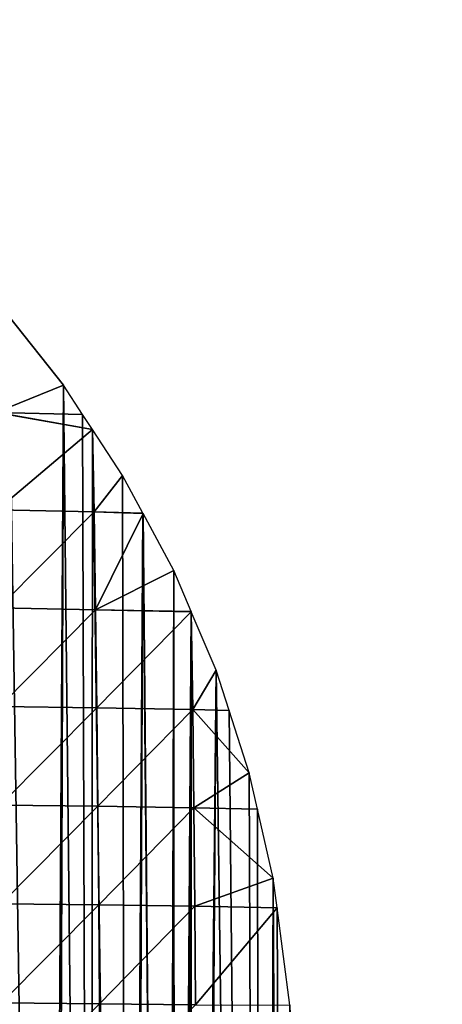
# Model space of a CAD drawing. Extents: x 0 to 1052, y 0 to 1008.
# Drawn here: x 605 to 669, y 857 to 1007 of the extents above; entities that cross this region are included whole.
import ezdxf

# ---------------------------------------------------------------- set-up
doc = ezdxf.new("R2010")
doc.units = 0
doc.header["$LTSCALE"] = 25.4
doc.layers.get('0').update_dxf_attribs({"color": 13, "linetype": 'CONTINUOUS'})

msp = doc.modelspace()

# ---------------------------------------------------------------- linework, layer by layer
at = {"color": 22}
for p, q in [((603.36, 962.12), (611.73, 951.57)), ((603.36, 962.12), (611.73, 951.57)), ((601.44, 947.42, 30.78), (611.73, 951.57)), ((601.44, 947.42, 30.78), (611.73, 951.57)), ((616.16, 944.82), (601.44, 947.42, 30.78)), ((601.44, 947.42, 30.78), (614.67, 947.09)), ((616.16, 944.82), (601.44, 947.42, 30.78)), ((601.44, 947.42, 30.78), (614.67, 947.09)), ((616.16, 944.82), (601.66, 932.56, 53.26)), ((616.16, 944.82), (601.66, 932.56, 53.26)), ((616.4, 932.25, 19.65), (616.16, 944.82)), ((616.4, 932.25, 19.65), (616.16, 944.82)), ((620.76, 937.81), (616.4, 932.25, 19.65)), ((620.76, 937.81), (616.4, 932.25, 19.65)), ((616.4, 932.25, 19.65), (601.66, 932.56, 53.26)), ((616.4, 932.25, 19.65), (601.66, 932.56, 53.26)), ((616.4, 932.25, 19.65), (601.85, 917.62, 72.59)), ((616.4, 932.25, 19.65), (601.85, 917.62, 72.59)), ((616.4, 932.25, 19.65), (616.62, 917.35, 39.21)), ((616.4, 932.25, 19.65), (623.84, 932.06)), ((616.4, 932.25, 19.65), (623.86, 932.03)), ((616.4, 932.25, 19.65), (623.84, 932.06)), ((616.4, 932.25, 19.65), (623.86, 932.03)), ((616.4, 932.25, 19.65), (616.62, 917.35, 39.21)), ((616.62, 917.35, 39.21), (623.86, 932.03)), ((616.62, 917.35, 39.21), (623.86, 932.03)), ((628.53, 923.31), (623.86, 932.03)), ((628.53, 923.31), (623.86, 932.03)), ((616.62, 917.35, 39.21), (628.53, 923.31)), ((616.62, 917.35, 39.21), (628.53, 923.31)), ((616.62, 917.35, 39.21), (601.85, 917.62, 72.59)), ((616.62, 917.35, 39.21), (601.85, 917.62, 72.59)), ((616.62, 917.35, 39.21), (602.01, 902.62, 89.1)), ((616.62, 917.35, 39.21), (602.01, 902.62, 89.1)), ((631.19, 917.07), (616.62, 917.35, 39.21)), ((631.2, 917.04), (616.62, 917.35, 39.21)), ((631.19, 917.07), (616.62, 917.35, 39.21)), ((631.2, 917.04), (616.62, 917.35, 39.21)), ((616.83, 902.4, 56.06), (616.62, 917.35, 39.21)), ((616.83, 902.4, 56.06), (616.62, 917.35, 39.21)), ((631.2, 917.04), (616.83, 902.4, 56.06)), ((631.2, 917.04), (616.83, 902.4, 56.06)), ((631.43, 902.13, 16.94), (631.2, 917.04)), ((631.43, 902.13, 16.94), (631.2, 917.04)), ((634.98, 908.16), (631.43, 902.13, 16.94)), ((634.98, 908.16), (631.43, 902.13, 16.94)), ((602.01, 902.62, 89.1), (616.83, 902.4, 56.06)), ((602.01, 902.62, 89.1), (616.83, 902.4, 56.06)), ((602.13, 887.59, 102.94), (616.83, 902.4, 56.06)), ((602.13, 887.59, 102.94), (616.83, 902.4, 56.06)), ((616.99, 887.4, 69.84), (616.83, 902.4, 56.06)), ((631.43, 902.13, 16.94), (616.83, 902.4, 56.06)), ((616.99, 887.4, 69.84), (616.83, 902.4, 56.06)), ((631.43, 902.13, 16.94), (616.83, 902.4, 56.06)), ((631.43, 902.13, 16.94), (616.99, 887.4, 69.84)), ((631.43, 902.13, 16.94), (616.99, 887.4, 69.84)), ((631.43, 902.13, 16.94), (640.04, 892.5)), ((631.43, 902.13, 16.94), (631.61, 887.16, 30.35)), ((636.97, 902.01), (631.43, 902.13, 16.94)), ((631.43, 902.13, 16.94), (640.04, 892.5)), ((631.43, 902.13, 16.94), (631.61, 887.16, 30.35)), ((636.97, 902.01), (631.43, 902.13, 16.94)), ((631.61, 887.16, 30.35), (640.04, 892.5)), ((631.61, 887.16, 30.35), (640.04, 892.5)), ((616.99, 887.4, 69.84), (602.13, 887.59, 102.94)), ((616.99, 887.4, 69.84), (602.13, 887.59, 102.94)), ((616.99, 887.4, 69.84), (602.24, 872.53, 114.47)), ((616.99, 887.4, 69.84), (602.24, 872.53, 114.47)), ((631.61, 887.16, 30.35), (616.99, 887.4, 69.84)), ((617.11, 872.37, 81.12), (616.99, 887.4, 69.84)), ((631.61, 887.16, 30.35), (616.99, 887.4, 69.84)), ((617.11, 872.37, 81.12), (616.99, 887.4, 69.84)), ((631.61, 887.16, 30.35), (617.11, 872.37, 81.12)), ((631.61, 887.16, 30.35), (617.11, 872.37, 81.12)), ((631.61, 887.16, 30.35), (643.69, 876.45)), ((631.75, 872.16, 40.83), (631.61, 887.16, 30.35)), ((631.61, 887.16, 30.35), (641.3, 886.98)), ((631.61, 887.16, 30.35), (643.69, 876.45)), ((631.61, 887.16, 30.35), (641.3, 886.98)), ((631.75, 872.16, 40.83), (631.61, 887.16, 30.35)), ((643.69, 876.45), (631.75, 872.16, 40.83)), ((643.69, 876.45), (631.75, 872.16, 40.83)), ((602.24, 872.53, 114.47), (617.11, 872.37, 81.12)), ((602.24, 872.53, 114.47), (617.11, 872.37, 81.12)), ((602.32, 857.45, 124.15), (617.11, 872.37, 81.12)), ((602.32, 857.45, 124.15), (617.11, 872.37, 81.12)), ((617.11, 872.37, 81.12), (617.22, 857.32, 90.51)), ((617.11, 872.37, 81.12), (631.75, 872.16, 40.83)), ((617.11, 872.37, 81.12), (617.22, 857.32, 90.51)), ((617.11, 872.37, 81.12), (631.75, 872.16, 40.83)), ((617.22, 857.32, 90.51), (631.75, 872.16, 40.83)), ((617.22, 857.32, 90.51), (631.75, 872.16, 40.83)), ((631.75, 872.16, 40.83), (644.28, 871.95)), ((631.87, 857.14, 49.43), (631.75, 872.16, 40.83)), ((631.75, 872.16, 40.83), (644.28, 871.95)), ((631.87, 857.14, 49.43), (631.75, 872.16, 40.83)), ((631.87, 857.14, 49.43), (644.28, 871.95)), ((631.87, 857.14, 49.43), (644.28, 871.95)), ((602.32, 857.45, 124.15), (617.22, 857.32, 90.51)), ((602.32, 857.45, 124.15), (617.22, 857.32, 90.51)), ((602.4, 842.38, 132.46), (617.22, 857.32, 90.51)), ((602.4, 842.38, 132.46), (617.22, 857.32, 90.51)), ((617.31, 842.26, 98.75), (617.22, 857.32, 90.51)), ((631.87, 857.14, 49.43), (617.22, 857.32, 90.51)), ((631.87, 857.14, 49.43), (617.22, 857.32, 90.51)), ((617.31, 842.26, 98.75), (617.22, 857.32, 90.51))]:
    msp.add_line(p, q, dxfattribs=at)
at = {"color": 250}
for p, q in [((614.67, 947.09), (611.73, 951.57)), ((614.67, 947.09), (611.73, 951.57)), ((616.16, 944.82), (614.67, 947.09)), ((616.16, 944.82), (614.67, 947.09)), ((620.76, 937.81), (616.16, 944.82)), ((620.76, 937.81), (616.16, 944.82)), ((623.84, 932.06), (620.76, 937.81)), ((623.84, 932.06), (620.76, 937.81)), ((623.86, 932.03), (623.84, 932.06)), ((623.86, 932.03), (623.84, 932.06)), ((631.19, 917.07), (628.53, 923.31)), ((631.19, 917.07), (628.53, 923.31)), ((631.2, 917.04), (631.19, 917.07)), ((631.2, 917.04), (631.19, 917.07)), ((634.98, 908.16), (631.2, 917.04)), ((634.98, 908.16), (631.2, 917.04)), ((636.97, 902.01), (634.98, 908.16)), ((636.97, 902.01), (634.98, 908.16)), ((640.04, 892.5), (636.97, 902.01)), ((640.04, 892.5), (636.97, 902.01)), ((641.3, 886.98), (640.04, 892.5)), ((641.3, 886.98), (640.04, 892.5)), ((643.69, 876.45), (641.3, 886.98)), ((643.69, 876.45), (641.3, 886.98)), ((644.28, 871.95), (643.69, 876.45)), ((644.28, 871.95), (643.69, 876.45)), ((646.22, 857.08), (644.28, 871.95)), ((646.22, 857.08), (644.28, 871.95))]:
    msp.add_line(p, q, dxfattribs=at)

# ---------------------------------------------------------------- meshes
at = {"color": 22}
mesh = msp.add_polyface(dxfattribs=at)
corners = [(532.74, 1007.26), (544.62, 382.84), (541.96, 526.37), (542.11, 525.62), (545.7, 509.23), (570.51, 383.45), (547.03, 503.7), (631.07, 502.67), (641.95, 391.79), (631.15, 503.25), (631.86, 511.22), (632.16, 519.18), (634.98, 908.16), (643.69, 876.45), (646.2, 392.62), (646.22, 857.08), (647.18, 392.83), (646.24, 856.92), (648.19, 841.89), (661.27, 396.55), (650.15, 826.87), (652.11, 811.84), (654.07, 796.81), (656.03, 781.78), (657.99, 766.75), (659.94, 751.72), (661.24, 741.75), (661.9, 736.7), (662.65, 396.91), (663.86, 721.67), (667.16, 398.21), (665.82, 706.64), (667.78, 691.61), (669.42, 398.85), (669.73, 676.58), (542.37, 1005.93), (544.2, 544.67), (611.73, 951.57), (610.42, 570.37), (615.85, 564.7), (616.16, 944.82), (621.5, 558.61), (623.84, 932.06), (622.35, 557.73), (627.43, 547.5), (628.53, 923.31), (628.72, 544.51), (631.19, 917.07), (629.78, 542.04), (630.17, 540.82), (631.24, 534.56), (631.97, 527.01), (632.1, 524.17), (670.29, 60.42), (671.69, 661.56), (763.97, 381.07), (766.44, 675.41), (751.41, 672.76), (766.44, 382.28), (781.47, 389.64), (773.07, 676.58), (781.47, 678.07)]
mesh.append_faces([[corners[k] for k in face] for face in [(2, 1, 3), (3, 1, 4), (4, 5, 6), (7, 8, 9), (9, 8, 10), (10, 8, 11), (17, 16, 18), (18, 19, 20), (20, 19, 21), (21, 19, 22), (22, 19, 23), (23, 19, 24), (24, 19, 25), (25, 19, 26), (26, 19, 27), (27, 28, 29), (29, 30, 31), (31, 30, 32), (32, 33, 34), (34, 53, 54), (56, 59, 60), (60, 59, 61)]], dxfattribs={"vtx0": -1, "vtx1": -1, "color": 22})
mesh.append_faces([[corners[k] for k in face] for face in [(0, 1, 2), (11, 8, 12)]], dxfattribs={"vtx0": -1, "vtx1": -1, "vtx2": -1, "color": 22})
mesh.append_faces([[corners[k] for k in face] for face in [(13, 8, 14), (15, 14, 16), (18, 16, 19), (27, 19, 28), (29, 28, 30), (32, 30, 33), (35, 2, 36), (37, 38, 39), (40, 39, 41), (42, 41, 43), (42, 43, 44), (45, 44, 46), (47, 46, 48), (47, 48, 49), (47, 49, 50), (12, 50, 51), (12, 51, 52), (12, 52, 11), (55, 56, 57), (56, 55, 58), (56, 58, 59)]], dxfattribs={"vtx0": -1, "vtx2": -1, "color": 22})
mesh = msp.add_polyface(dxfattribs=at)
corners = [(532.74, 1007.26), (541.96, 526.37), (533.25, 1007.21), (537.16, 1006.81), (541.02, 1006.16), (634.98, 908.16), (641.95, 391.79), (636.97, 902.01), (640.04, 892.5), (641.3, 886.98), (643.69, 876.45), (646.2, 392.62), (644.28, 871.95), (646.22, 857.08), (647.18, 392.83), (646.24, 856.92), (542.37, 1005.93), (544.2, 544.67), (547.51, 1004.71), (552.07, 560.88), (552.55, 1003.14), (564.55, 572.84), (556.05, 1001.79), (557.48, 1001.24), (564.53, 996.99), (571.07, 992.2), (575.34, 577.14), (571.1, 992.18), (577.81, 987.27), (579.96, 578.92), (586.1, 979.97), (589.89, 578.38), (589.31, 977.15), (590.17, 976.39), (591.85, 578.23), (601.13, 964.86), (595.86, 577.85), (601.57, 574.82), (601.5, 964.46), (603.36, 962.12), (609.41, 570.88), (611.73, 951.57), (610.42, 570.37), (615.85, 564.7), (614.67, 947.09), (616.16, 944.82), (621.5, 558.61), (620.76, 937.81), (623.84, 932.06), (627.43, 547.5), (623.86, 932.03), (628.53, 923.31), (628.72, 544.51), (631.19, 917.07), (631.24, 534.56), (631.2, 917.04)]
mesh.append_faces([[corners[k] for k in face] for face in [(0, 1, 2), (2, 1, 3), (3, 1, 4), (5, 6, 7), (7, 6, 8), (8, 6, 9), (9, 6, 10), (10, 11, 12), (12, 11, 13), (13, 14, 15), (16, 17, 18), (18, 19, 20), (20, 21, 22), (22, 21, 23), (23, 21, 24), (24, 21, 25), (25, 26, 27), (27, 26, 28), (28, 29, 30), (30, 31, 32), (32, 31, 33), (33, 34, 35), (35, 37, 38), (38, 37, 39), (39, 40, 41), (41, 43, 44), (44, 43, 45), (45, 46, 47), (47, 46, 48), (48, 49, 50), (50, 49, 51), (51, 52, 53), (53, 54, 55), (55, 54, 5)]], dxfattribs={"vtx0": -1, "vtx1": -1, "color": 22})
mesh.append_faces([[corners[k] for k in face] for face in [(1, 16, 4), (18, 17, 19), (20, 19, 21), (25, 21, 26), (28, 26, 29), (30, 29, 31), (33, 31, 34), (35, 34, 36), (35, 36, 37), (39, 37, 40), (41, 40, 42)]], dxfattribs={"vtx0": -1, "vtx2": -1, "color": 22})
mesh = msp.add_polyface(dxfattribs=at)
corners = [(603.36, 962.12), (601.44, 947.42, 30.78), (611.73, 951.57)]
mesh.append_faces([[corners[k] for k in face] for face in [(0, 1, 2)]], dxfattribs={"color": 22})
mesh = msp.add_polyface(dxfattribs=at)
corners = [(611.73, 951.57), (601.44, 947.42, 30.78), (614.67, 947.09)]
mesh.append_faces([[corners[k] for k in face] for face in [(0, 1, 2)]], dxfattribs={"color": 22})
mesh = msp.add_polyface(dxfattribs=at)
corners = [(601.44, 947.42, 30.78), (601.66, 932.56, 53.26), (616.16, 944.82)]
mesh.append_faces([[corners[k] for k in face] for face in [(0, 1, 2)]], dxfattribs={"color": 22})
mesh = msp.add_polyface(dxfattribs=at)
corners = [(601.44, 947.42, 30.78), (616.16, 944.82), (614.67, 947.09)]
mesh.append_faces([[corners[k] for k in face] for face in [(0, 1, 2)]], dxfattribs={"color": 22})
mesh = msp.add_polyface(dxfattribs=at)
corners = [(616.16, 944.82), (601.66, 932.56, 53.26), (616.4, 932.25, 19.65)]
mesh.append_faces([[corners[k] for k in face] for face in [(0, 1, 2)]], dxfattribs={"color": 22})
mesh = msp.add_polyface(dxfattribs=at)
corners = [(616.16, 944.82), (616.4, 932.25, 19.65), (620.76, 937.81)]
mesh.append_faces([[corners[k] for k in face] for face in [(0, 1, 2)]], dxfattribs={"color": 22})
mesh = msp.add_polyface(dxfattribs=at)
corners = [(620.76, 937.81), (616.4, 932.25, 19.65), (623.84, 932.06)]
mesh.append_faces([[corners[k] for k in face] for face in [(0, 1, 2)]], dxfattribs={"color": 22})
mesh = msp.add_polyface(dxfattribs=at)
corners = [(601.66, 932.56, 53.26), (601.85, 917.62, 72.59), (616.4, 932.25, 19.65)]
mesh.append_faces([[corners[k] for k in face] for face in [(0, 1, 2)]], dxfattribs={"color": 22})
mesh = msp.add_polyface(dxfattribs=at)
corners = [(616.4, 932.25, 19.65), (601.85, 917.62, 72.59), (616.62, 917.35, 39.21)]
mesh.append_faces([[corners[k] for k in face] for face in [(0, 1, 2)]], dxfattribs={"color": 22})
mesh = msp.add_polyface(dxfattribs=at)
corners = [(616.4, 932.25, 19.65), (623.86, 932.03), (623.84, 932.06)]
mesh.append_faces([[corners[k] for k in face] for face in [(0, 1, 2)]], dxfattribs={"color": 22})
mesh = msp.add_polyface(dxfattribs=at)
corners = [(616.4, 932.25, 19.65), (616.62, 917.35, 39.21), (623.86, 932.03)]
mesh.append_faces([[corners[k] for k in face] for face in [(0, 1, 2)]], dxfattribs={"color": 22})
mesh = msp.add_polyface(dxfattribs=at)
corners = [(623.86, 932.03), (616.62, 917.35, 39.21), (628.53, 923.31)]
mesh.append_faces([[corners[k] for k in face] for face in [(0, 1, 2)]], dxfattribs={"color": 22})
mesh = msp.add_polyface(dxfattribs=at)
corners = [(628.53, 923.31), (616.62, 917.35, 39.21), (631.19, 917.07)]
mesh.append_faces([[corners[k] for k in face] for face in [(0, 1, 2)]], dxfattribs={"color": 22})
mesh = msp.add_polyface(dxfattribs=at)
corners = [(601.85, 917.62, 72.59), (602.01, 902.62, 89.1), (616.62, 917.35, 39.21)]
mesh.append_faces([[corners[k] for k in face] for face in [(0, 1, 2)]], dxfattribs={"color": 22})
mesh = msp.add_polyface(dxfattribs=at)
corners = [(616.62, 917.35, 39.21), (602.01, 902.62, 89.1), (616.83, 902.4, 56.06)]
mesh.append_faces([[corners[k] for k in face] for face in [(0, 1, 2)]], dxfattribs={"color": 22})
mesh = msp.add_polyface(dxfattribs=at)
corners = [(616.62, 917.35, 39.21), (631.2, 917.04), (631.19, 917.07)]
mesh.append_faces([[corners[k] for k in face] for face in [(0, 1, 2)]], dxfattribs={"color": 22})
mesh = msp.add_polyface(dxfattribs=at)
corners = [(616.62, 917.35, 39.21), (616.83, 902.4, 56.06), (631.2, 917.04)]
mesh.append_faces([[corners[k] for k in face] for face in [(0, 1, 2)]], dxfattribs={"color": 22})
mesh = msp.add_polyface(dxfattribs=at)
corners = [(631.2, 917.04), (616.83, 902.4, 56.06), (631.43, 902.13, 16.94)]
mesh.append_faces([[corners[k] for k in face] for face in [(0, 1, 2)]], dxfattribs={"color": 22})
mesh = msp.add_polyface(dxfattribs=at)
corners = [(631.2, 917.04), (631.43, 902.13, 16.94), (634.98, 908.16)]
mesh.append_faces([[corners[k] for k in face] for face in [(0, 1, 2)]], dxfattribs={"color": 22})
mesh = msp.add_polyface(dxfattribs=at)
corners = [(634.98, 908.16), (631.43, 902.13, 16.94), (636.97, 902.01)]
mesh.append_faces([[corners[k] for k in face] for face in [(0, 1, 2)]], dxfattribs={"color": 22})
mesh = msp.add_polyface(dxfattribs=at)
corners = [(602.01, 902.62, 89.1), (602.13, 887.59, 102.94), (616.83, 902.4, 56.06)]
mesh.append_faces([[corners[k] for k in face] for face in [(0, 1, 2)]], dxfattribs={"color": 22})
mesh = msp.add_polyface(dxfattribs=at)
corners = [(616.83, 902.4, 56.06), (602.13, 887.59, 102.94), (616.99, 887.4, 69.84)]
mesh.append_faces([[corners[k] for k in face] for face in [(0, 1, 2)]], dxfattribs={"color": 22})
mesh = msp.add_polyface(dxfattribs=at)
corners = [(616.83, 902.4, 56.06), (616.99, 887.4, 69.84), (631.43, 902.13, 16.94)]
mesh.append_faces([[corners[k] for k in face] for face in [(0, 1, 2)]], dxfattribs={"color": 22})
mesh = msp.add_polyface(dxfattribs=at)
corners = [(631.43, 902.13, 16.94), (616.99, 887.4, 69.84), (631.61, 887.16, 30.35)]
mesh.append_faces([[corners[k] for k in face] for face in [(0, 1, 2)]], dxfattribs={"color": 22})
mesh = msp.add_polyface(dxfattribs=at)
corners = [(631.43, 902.13, 16.94), (631.61, 887.16, 30.35), (640.04, 892.5)]
mesh.append_faces([[corners[k] for k in face] for face in [(0, 1, 2)]], dxfattribs={"color": 22})
mesh = msp.add_polyface(dxfattribs=at)
corners = [(631.43, 902.13, 16.94), (640.04, 892.5), (636.97, 902.01)]
mesh.append_faces([[corners[k] for k in face] for face in [(0, 1, 2)]], dxfattribs={"color": 22})
mesh = msp.add_polyface(dxfattribs=at)
corners = [(640.04, 892.5), (631.61, 887.16, 30.35), (641.3, 886.98)]
mesh.append_faces([[corners[k] for k in face] for face in [(0, 1, 2)]], dxfattribs={"color": 22})
mesh = msp.add_polyface(dxfattribs=at)
corners = [(602.13, 887.59, 102.94), (602.24, 872.53, 114.47), (616.99, 887.4, 69.84)]
mesh.append_faces([[corners[k] for k in face] for face in [(0, 1, 2)]], dxfattribs={"color": 22})
mesh = msp.add_polyface(dxfattribs=at)
corners = [(616.99, 887.4, 69.84), (602.24, 872.53, 114.47), (617.11, 872.37, 81.12)]
mesh.append_faces([[corners[k] for k in face] for face in [(0, 1, 2)]], dxfattribs={"color": 22})
mesh = msp.add_polyface(dxfattribs=at)
corners = [(616.99, 887.4, 69.84), (617.11, 872.37, 81.12), (631.61, 887.16, 30.35)]
mesh.append_faces([[corners[k] for k in face] for face in [(0, 1, 2)]], dxfattribs={"color": 22})
mesh = msp.add_polyface(dxfattribs=at)
corners = [(631.61, 887.16, 30.35), (617.11, 872.37, 81.12), (631.75, 872.16, 40.83)]
mesh.append_faces([[corners[k] for k in face] for face in [(0, 1, 2)]], dxfattribs={"color": 22})
mesh = msp.add_polyface(dxfattribs=at)
corners = [(631.61, 887.16, 30.35), (631.75, 872.16, 40.83), (643.69, 876.45)]
mesh.append_faces([[corners[k] for k in face] for face in [(0, 1, 2)]], dxfattribs={"color": 22})
mesh = msp.add_polyface(dxfattribs=at)
corners = [(631.61, 887.16, 30.35), (643.69, 876.45), (641.3, 886.98)]
mesh.append_faces([[corners[k] for k in face] for face in [(0, 1, 2)]], dxfattribs={"color": 22})
mesh = msp.add_polyface(dxfattribs=at)
corners = [(643.69, 876.45), (631.75, 872.16, 40.83), (644.28, 871.95)]
mesh.append_faces([[corners[k] for k in face] for face in [(0, 1, 2)]], dxfattribs={"color": 22})
mesh = msp.add_polyface(dxfattribs=at)
corners = [(602.24, 872.53, 114.47), (602.32, 857.45, 124.15), (617.11, 872.37, 81.12)]
mesh.append_faces([[corners[k] for k in face] for face in [(0, 1, 2)]], dxfattribs={"color": 22})
mesh = msp.add_polyface(dxfattribs=at)
corners = [(617.11, 872.37, 81.12), (602.32, 857.45, 124.15), (617.22, 857.32, 90.51)]
mesh.append_faces([[corners[k] for k in face] for face in [(0, 1, 2)]], dxfattribs={"color": 22})
mesh = msp.add_polyface(dxfattribs=at)
corners = [(617.11, 872.37, 81.12), (617.22, 857.32, 90.51), (631.75, 872.16, 40.83)]
mesh.append_faces([[corners[k] for k in face] for face in [(0, 1, 2)]], dxfattribs={"color": 22})
mesh = msp.add_polyface(dxfattribs=at)
corners = [(631.75, 872.16, 40.83), (617.22, 857.32, 90.51), (631.87, 857.14, 49.43)]
mesh.append_faces([[corners[k] for k in face] for face in [(0, 1, 2)]], dxfattribs={"color": 22})
mesh = msp.add_polyface(dxfattribs=at)
corners = [(631.75, 872.16, 40.83), (631.87, 857.14, 49.43), (644.28, 871.95)]
mesh.append_faces([[corners[k] for k in face] for face in [(0, 1, 2)]], dxfattribs={"color": 22})
mesh = msp.add_polyface(dxfattribs=at)
corners = [(644.28, 871.95), (631.87, 857.14, 49.43), (646.22, 857.08)]
mesh.append_faces([[corners[k] for k in face] for face in [(0, 1, 2)]], dxfattribs={"color": 22})
mesh = msp.add_polyface(dxfattribs=at)
corners = [(602.32, 857.45, 124.15), (602.4, 842.38, 132.46), (617.22, 857.32, 90.51)]
mesh.append_faces([[corners[k] for k in face] for face in [(0, 1, 2)]], dxfattribs={"color": 22})
mesh = msp.add_polyface(dxfattribs=at)
corners = [(617.22, 857.32, 90.51), (602.4, 842.38, 132.46), (617.31, 842.26, 98.75)]
mesh.append_faces([[corners[k] for k in face] for face in [(0, 1, 2)]], dxfattribs={"color": 22})
mesh = msp.add_polyface(dxfattribs=at)
corners = [(617.22, 857.32, 90.51), (617.31, 842.26, 98.75), (631.87, 857.14, 49.43)]
mesh.append_faces([[corners[k] for k in face] for face in [(0, 1, 2)]], dxfattribs={"color": 22})

doc.saveas('drawing.dxf')
